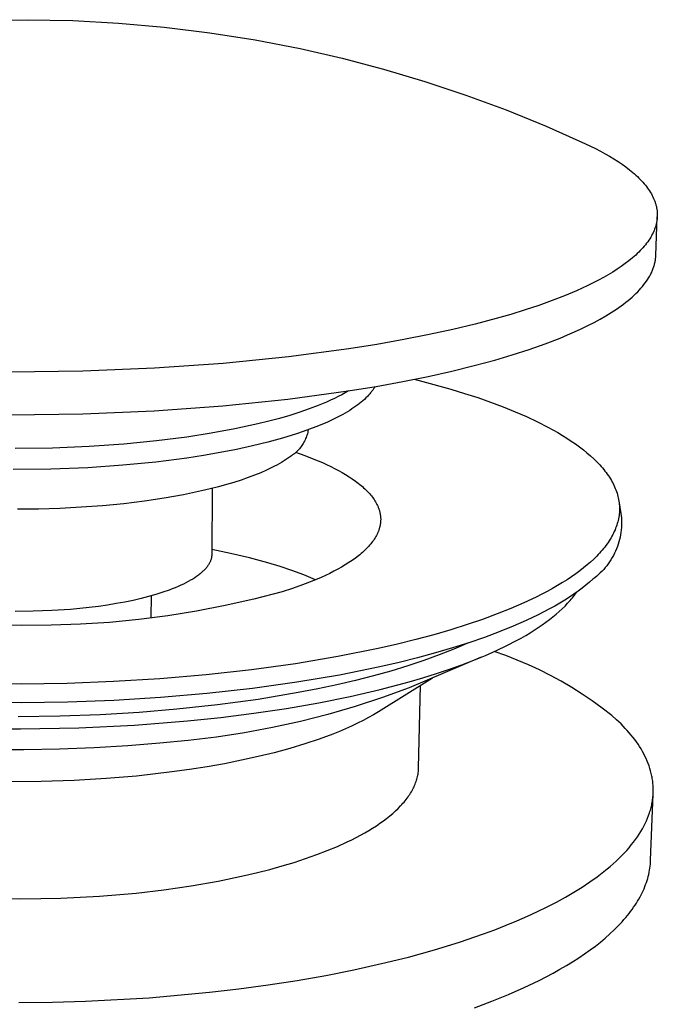
# Model space of a CAD drawing. Units: millimetres. Extents: x -135 to 105, y -135 to 140.
# Drawn here: x -99 to -63, y -84 to -29 of the extents above; entities that cross this region are included whole.
import ezdxf

# ---------------------------------------------------------------- set-up
doc = ezdxf.new("R2010")
doc.units = ezdxf.units.MM
doc.header["$MEASUREMENT"] = 0
doc.layers.add('Default', color=7, linetype='Continuous', true_color=0x000000)

msp = doc.modelspace()

# ---------------------------------------------------------------- linework, layer by layer
at = {"layer": 'Default', "color": 7, "true_color": 0xffffff}
for p, q in [((-100.811, -28.947), (-98.226, -28.909)), ((-98.226, -28.909), (-95.641, -28.961)), ((-95.641, -28.961), (-93.059, -29.101)), ((-93.059, -29.101), (-90.483, -29.329)), ((-90.483, -29.329), (-87.917, -29.646)), ((-87.917, -29.646), (-85.364, -30.051)), ((-85.364, -30.051), (-82.825, -30.543)), ((-82.825, -30.543), (-80.457, -31.085)), ((-80.457, -31.085), (-78.108, -31.703)), ((-78.108, -31.703), (-75.779, -32.397)), ((-75.779, -32.397), (-73.475, -33.165)), ((-73.475, -33.165), (-71.196, -34.007)), ((-71.196, -34.007), (-68.946, -34.923)), ((-68.946, -34.923), (-66.726, -35.91)), ((-66.726, -35.91), (-66.435, -36.049)), ((-66.435, -36.049), (-66.153, -36.189)), ((-66.153, -36.189), (-65.88, -36.331)), ((-65.88, -36.331), (-65.617, -36.475)), ((-65.617, -36.475), (-65.363, -36.621)), ((-65.363, -36.621), (-65.119, -36.768)), ((-65.119, -36.768), (-64.885, -36.918)), ((-64.885, -36.918), (-64.661, -37.069)), ((-64.661, -37.069), (-64.448, -37.222)), ((-64.448, -37.222), (-64.247, -37.377)), ((-64.247, -37.377), (-64.056, -37.533)), ((-64.056, -37.533), (-63.965, -37.611)), ((-63.965, -37.611), (-63.877, -37.69)), ((-63.877, -37.69), (-63.791, -37.769)), ((-63.791, -37.769), (-63.709, -37.849)), ((-63.709, -37.849), (-63.63, -37.929)), ((-63.63, -37.929), (-63.553, -38.009)), ((-63.553, -38.009), (-63.48, -38.09)), ((-63.48, -38.09), (-63.41, -38.171)), ((-63.41, -38.171), (-63.343, -38.252)), ((-63.343, -38.252), (-63.278, -38.333)), ((-63.278, -38.333), (-63.217, -38.415)), ((-63.217, -38.415), (-63.159, -38.497)), ((-63.159, -38.497), (-63.105, -38.579)), ((-63.105, -38.579), (-63.053, -38.662)), ((-63.053, -38.662), (-63.005, -38.744)), ((-63.005, -38.744), (-62.959, -38.827)), ((-62.959, -38.827), (-62.917, -38.911)), ((-62.917, -38.911), (-62.879, -38.994)), ((-62.879, -38.994), (-62.843, -39.077)), ((-62.843, -39.077), (-62.811, -39.161)), ((-62.811, -39.161), (-62.796, -39.203)), ((-62.796, -39.203), (-62.782, -39.245)), ((-62.782, -39.245), (-62.769, -39.287)), ((-62.769, -39.287), (-62.756, -39.329)), ((-62.756, -39.329), (-62.745, -39.371)), ((-62.745, -39.371), (-62.734, -39.413)), ((-62.734, -39.413), (-62.724, -39.455)), ((-62.724, -39.455), (-62.715, -39.498)), ((-62.715, -39.498), (-62.707, -39.54)), ((-62.707, -39.54), (-62.7, -39.582)), ((-62.7, -39.582), (-62.693, -39.624)), ((-62.693, -39.624), (-62.687, -39.666)), ((-62.687, -39.666), (-62.682, -39.709)), ((-62.682, -39.709), (-62.678, -39.751)), ((-62.678, -39.751), (-62.675, -39.793)), ((-62.675, -39.793), (-62.673, -39.836)), ((-62.672, -40.005), (-62.674, -40.048)), ((-62.673, -39.836), (-62.671, -39.878)), ((-62.671, -39.963), (-62.672, -40.005)), ((-62.671, -39.878), (-62.671, -39.921)), ((-62.671, -39.921), (-62.671, -39.963)), ((-62.762, -40.557), (-62.775, -40.6)), ((-62.75, -40.515), (-62.762, -40.557)), ((-62.754, -42.224), (-62.673, -40.038)), ((-62.739, -40.473), (-62.75, -40.515)), ((-62.729, -40.43), (-62.739, -40.473)), ((-62.719, -40.388), (-62.729, -40.43)), ((-62.71, -40.345), (-62.719, -40.388)), ((-62.703, -40.303), (-62.71, -40.345)), ((-62.696, -40.26), (-62.703, -40.303)), ((-62.69, -40.218), (-62.696, -40.26)), ((-62.684, -40.175), (-62.69, -40.218)), ((-62.68, -40.133), (-62.684, -40.175)), ((-62.676, -40.09), (-62.68, -40.133)), ((-62.674, -40.048), (-62.676, -40.09)), ((-62.996, -41.108), (-63.044, -41.193)), ((-62.951, -41.024), (-62.996, -41.108)), ((-62.909, -40.939), (-62.951, -41.024)), ((-62.87, -40.854), (-62.909, -40.939)), ((-62.835, -40.77), (-62.87, -40.854)), ((-62.819, -40.727), (-62.835, -40.77)), ((-62.803, -40.685), (-62.819, -40.727)), ((-62.789, -40.642), (-62.803, -40.685)), ((-62.775, -40.6), (-62.789, -40.642)), ((-63.338, -41.613), (-63.406, -41.696)), ((-63.272, -41.529), (-63.338, -41.613)), ((-63.21, -41.445), (-63.272, -41.529)), ((-63.152, -41.361), (-63.21, -41.445)), ((-63.096, -41.277), (-63.152, -41.361)), ((-63.044, -41.193), (-63.096, -41.277)), ((-63.886, -42.193), (-63.978, -42.275)), ((-63.798, -42.111), (-63.886, -42.193)), ((-63.713, -42.028), (-63.798, -42.111)), ((-63.632, -41.946), (-63.713, -42.028)), ((-63.553, -41.863), (-63.632, -41.946)), ((-63.478, -41.78), (-63.553, -41.863)), ((-63.406, -41.696), (-63.478, -41.78)), ((-62.756, -42.275), (-62.754, -42.224)), ((-64.481, -42.681), (-64.704, -42.841)), ((-64.27, -42.519), (-64.481, -42.681)), ((-64.072, -42.357), (-64.27, -42.519)), ((-63.978, -42.275), (-64.072, -42.357)), ((-62.862, -42.842), (-62.847, -42.79)), ((-62.847, -42.79), (-62.832, -42.739)), ((-62.832, -42.739), (-62.819, -42.687)), ((-62.819, -42.687), (-62.807, -42.636)), ((-62.807, -42.636), (-62.796, -42.584)), ((-62.796, -42.584), (-62.787, -42.533)), ((-62.787, -42.533), (-62.778, -42.481)), ((-62.778, -42.481), (-62.771, -42.43)), ((-62.771, -42.43), (-62.765, -42.378)), ((-62.765, -42.378), (-62.76, -42.327)), ((-62.76, -42.327), (-62.756, -42.275)), ((-65.444, -43.312), (-65.714, -43.466)), ((-65.186, -43.157), (-65.444, -43.312)), ((-64.939, -42.999), (-65.186, -43.157)), ((-64.704, -42.841), (-64.939, -42.999)), ((-63.084, -43.355), (-63.056, -43.304)), ((-63.056, -43.304), (-63.03, -43.253)), ((-63.03, -43.253), (-63.005, -43.202)), ((-63.005, -43.202), (-62.981, -43.15)), ((-62.981, -43.15), (-62.958, -43.099)), ((-62.958, -43.099), (-62.937, -43.048)), ((-62.937, -43.048), (-62.916, -42.996)), ((-62.916, -42.996), (-62.897, -42.945)), ((-62.897, -42.945), (-62.879, -42.893)), ((-62.879, -42.893), (-62.862, -42.842)), ((-66.286, -43.769), (-66.588, -43.918)), ((-65.994, -43.619), (-66.286, -43.769)), ((-65.714, -43.466), (-65.994, -43.619)), ((-63.505, -43.966), (-63.423, -43.865)), ((-63.423, -43.865), (-63.346, -43.764)), ((-63.346, -43.764), (-63.273, -43.662)), ((-63.273, -43.662), (-63.205, -43.56)), ((-63.205, -43.56), (-63.142, -43.458)), ((-63.142, -43.458), (-63.112, -43.407)), ((-63.112, -43.407), (-63.084, -43.355)), ((-67.224, -44.21), (-67.898, -44.495)), ((-66.588, -43.918), (-67.224, -44.21)), ((-63.982, -44.468), (-63.878, -44.369)), ((-63.878, -44.369), (-63.778, -44.269)), ((-63.778, -44.269), (-63.682, -44.168)), ((-63.682, -44.168), (-63.591, -44.067)), ((-63.591, -44.067), (-63.505, -43.966)), ((-68.609, -44.77), (-69.354, -45.037)), ((-67.898, -44.495), (-68.609, -44.77)), ((-64.703, -45.058), (-64.572, -44.961)), ((-64.572, -44.961), (-64.445, -44.863)), ((-64.445, -44.863), (-64.323, -44.765)), ((-64.323, -44.765), (-64.205, -44.666)), ((-64.205, -44.666), (-64.091, -44.568)), ((-64.091, -44.568), (-63.982, -44.468)), ((-70.937, -45.544), (-71.77, -45.783)), ((-70.131, -45.295), (-70.937, -45.544)), ((-69.354, -45.037), (-70.131, -45.295)), ((-65.575, -45.63), (-65.268, -45.441)), ((-65.268, -45.441), (-64.977, -45.251)), ((-64.977, -45.251), (-64.703, -45.058)), ((-72.944, -46.093), (-74.203, -46.395)), ((-71.77, -45.783), (-72.944, -46.093)), ((-66.591, -46.181), (-66.237, -46)), ((-66.237, -46), (-65.899, -45.816)), ((-65.899, -45.816), (-65.575, -45.63)), ((-75.547, -46.688), (-76.975, -46.969)), ((-74.203, -46.395), (-75.547, -46.688)), ((-67.737, -46.709), (-67.341, -46.536)), ((-67.341, -46.536), (-66.959, -46.36)), ((-66.959, -46.36), (-66.591, -46.181)), ((-78.486, -47.237), (-80.076, -47.49)), ((-76.975, -46.969), (-78.486, -47.237)), ((-69.904, -47.527), (-69.002, -47.209)), ((-69.002, -47.209), (-68.146, -46.879)), ((-68.146, -46.879), (-67.737, -46.709)), ((-80.076, -47.49), (-83.483, -47.943)), ((-70.849, -47.832), (-69.904, -47.527)), ((-87.156, -48.313), (-91.043, -48.588)), ((-83.483, -47.943), (-87.156, -48.313)), ((-73.002, -48.439), (-71.831, -48.123)), ((-71.831, -48.123), (-70.849, -47.832)), ((-95.077, -48.757), (-99.183, -48.814)), ((-91.043, -48.588), (-95.077, -48.757)), ((-75.598, -49.048), (-74.258, -48.748)), ((-74.258, -48.748), (-73.002, -48.439)), ((-78.529, -49.609), (-77.022, -49.335)), ((-77.022, -49.335), (-75.598, -49.048)), ((-76.386, -49.21), (-75.903, -49.332)), ((-75.903, -49.332), (-74.318, -49.769)), ((-83.512, -50.33), (-80.115, -49.868)), ((-80.284, -49.973), (-80.477, -50.079)), ((-80.099, -49.865), (-80.284, -49.973)), ((-80.115, -49.868), (-78.529, -49.609)), ((-78.884, -50.023), (-78.955, -50.103)), ((-78.851, -49.983), (-78.884, -50.023)), ((-78.818, -49.943), (-78.851, -49.983)), ((-78.787, -49.903), (-78.818, -49.943)), ((-78.757, -49.863), (-78.787, -49.903)), ((-78.728, -49.822), (-78.757, -49.863)), ((-78.701, -49.782), (-78.728, -49.822)), ((-78.674, -49.742), (-78.701, -49.782)), ((-78.649, -49.702), (-78.674, -49.742)), ((-78.624, -49.662), (-78.649, -49.702)), ((-78.601, -49.622), (-78.624, -49.662)), ((-74.318, -49.769), (-73.55, -50.003)), ((-73.55, -50.003), (-72.802, -50.246)), ((-87.174, -50.709), (-83.512, -50.33)), ((-81.334, -50.492), (-81.809, -50.69)), ((-81.107, -50.391), (-81.334, -50.492)), ((-80.889, -50.289), (-81.107, -50.391)), ((-80.679, -50.185), (-80.889, -50.289)), ((-80.477, -50.079), (-80.679, -50.185)), ((-79.472, -50.577), (-79.573, -50.655)), ((-79.374, -50.499), (-79.472, -50.577)), ((-79.281, -50.42), (-79.374, -50.499)), ((-79.193, -50.341), (-79.281, -50.42)), ((-79.109, -50.262), (-79.193, -50.341)), ((-79.029, -50.182), (-79.109, -50.262)), ((-78.955, -50.103), (-79.029, -50.182)), ((-72.802, -50.246), (-72.075, -50.5)), ((-72.075, -50.5), (-71.373, -50.763)), ((-95.072, -51.162), (-91.049, -50.989)), ((-91.049, -50.989), (-87.174, -50.709)), ((-82.846, -51.067), (-83.404, -51.244)), ((-82.314, -50.882), (-82.846, -51.067)), ((-81.809, -50.69), (-82.314, -50.882)), ((-80.148, -51.038), (-80.407, -51.188)), ((-80.024, -50.963), (-80.148, -51.038)), ((-79.905, -50.886), (-80.024, -50.963)), ((-79.79, -50.81), (-79.905, -50.886)), ((-79.68, -50.733), (-79.79, -50.81)), ((-79.573, -50.655), (-79.68, -50.733)), ((-71.373, -50.763), (-70.695, -51.037)), ((-70.695, -51.037), (-70.046, -51.319)), ((-99.167, -51.22), (-95.072, -51.162)), ((-84.587, -51.576), (-85.208, -51.73)), ((-83.985, -51.414), (-84.587, -51.576)), ((-83.404, -51.244), (-83.985, -51.414)), ((-81.282, -51.624), (-81.605, -51.764)), ((-80.975, -51.481), (-81.282, -51.624)), ((-80.683, -51.336), (-80.975, -51.481)), ((-80.407, -51.188), (-80.683, -51.336)), ((-70.046, -51.319), (-69.427, -51.61)), ((-69.427, -51.61), (-68.839, -51.91)), ((-86.5, -52.012), (-87.84, -52.26)), ((-85.208, -51.73), (-86.5, -52.012)), ((-82.655, -52.164), (-83.032, -52.291)), ((-82.292, -52.034), (-82.655, -52.164)), ((-82.393, -52.207), (-82.411, -52.279)), ((-82.377, -52.134), (-82.393, -52.207)), ((-82.364, -52.06), (-82.377, -52.134)), ((-81.941, -51.9), (-82.292, -52.034)), ((-81.605, -51.764), (-81.941, -51.9)), ((-68.839, -51.91), (-68.558, -52.064)), ((-68.558, -52.064), (-68.285, -52.219)), ((-68.285, -52.219), (-68.021, -52.376)), ((-90.928, -52.692), (-92.773, -52.872)), ((-89.214, -52.474), (-90.928, -52.692)), ((-87.84, -52.26), (-89.214, -52.474)), ((-84.648, -52.761), (-85.514, -52.973)), ((-83.819, -52.534), (-84.648, -52.761)), ((-83.032, -52.291), (-83.819, -52.534)), ((-82.606, -52.761), (-82.643, -52.826)), ((-82.571, -52.695), (-82.606, -52.761)), ((-82.539, -52.628), (-82.571, -52.695)), ((-82.509, -52.56), (-82.539, -52.628)), ((-82.481, -52.491), (-82.509, -52.56)), ((-82.455, -52.421), (-82.481, -52.491)), ((-82.432, -52.35), (-82.455, -52.421)), ((-82.411, -52.279), (-82.432, -52.35)), ((-68.021, -52.376), (-67.767, -52.535)), ((-67.767, -52.535), (-67.521, -52.696)), ((-67.521, -52.696), (-67.286, -52.858)), ((-96.783, -53.092), (-98.896, -53.12)), ((-94.732, -53.007), (-96.783, -53.092)), ((-92.773, -52.872), (-94.732, -53.007)), ((-87.329, -53.348), (-88.268, -53.511)), ((-86.409, -53.169), (-87.329, -53.348)), ((-85.514, -52.973), (-86.409, -53.169)), ((-83.068, -53.342), (-83.124, -53.39)), ((-83.085, -53.326), (-82.556, -53.513)), ((-83.013, -53.291), (-83.068, -53.342)), ((-82.96, -53.239), (-83.013, -53.291)), ((-82.909, -53.184), (-82.96, -53.239)), ((-82.859, -53.129), (-82.909, -53.184)), ((-82.812, -53.071), (-82.859, -53.129)), ((-82.767, -53.012), (-82.812, -53.071)), ((-82.723, -52.951), (-82.767, -53.012)), ((-82.682, -52.889), (-82.723, -52.951)), ((-82.643, -52.826), (-82.682, -52.889)), ((-67.286, -52.858), (-67.059, -53.023)), ((-67.059, -53.023), (-66.843, -53.188)), ((-66.843, -53.188), (-66.637, -53.356)), ((-66.637, -53.356), (-66.441, -53.525)), ((-90.953, -53.879), (-92.821, -54.062)), ((-89.22, -53.657), (-90.953, -53.879)), ((-88.268, -53.511), (-89.22, -53.657)), ((-83.88, -53.9), (-84.006, -53.974)), ((-83.759, -53.826), (-83.88, -53.9)), ((-83.644, -53.752), (-83.759, -53.826)), ((-83.534, -53.678), (-83.644, -53.752)), ((-83.429, -53.603), (-83.534, -53.678)), ((-83.365, -53.565), (-83.429, -53.603)), ((-83.303, -53.524), (-83.365, -53.565)), ((-83.242, -53.482), (-83.303, -53.524)), ((-83.182, -53.437), (-83.242, -53.482)), ((-83.124, -53.39), (-83.182, -53.437)), ((-82.556, -53.513), (-82.047, -53.71)), ((-82.047, -53.71), (-81.559, -53.916)), ((-66.441, -53.525), (-66.256, -53.695)), ((-66.256, -53.695), (-66.081, -53.867)), ((-66.081, -53.867), (-65.998, -53.953)), ((-96.88, -54.283), (-99.019, -54.309)), ((-94.804, -54.199), (-96.88, -54.283)), ((-92.821, -54.062), (-94.804, -54.199)), ((-84.72, -54.339), (-85.043, -54.481)), ((-84.418, -54.194), (-84.72, -54.339)), ((-84.275, -54.121), (-84.418, -54.194)), ((-84.138, -54.048), (-84.275, -54.121)), ((-84.006, -53.974), (-84.138, -54.048)), ((-81.559, -53.916), (-81.325, -54.023)), ((-81.325, -54.023), (-81.097, -54.131)), ((-81.097, -54.131), (-80.875, -54.242)), ((-80.875, -54.242), (-80.661, -54.355)), ((-80.661, -54.355), (-80.454, -54.471)), ((-80.454, -54.471), (-80.254, -54.588)), ((-65.998, -53.953), (-65.917, -54.04)), ((-65.917, -54.04), (-65.839, -54.127)), ((-65.839, -54.127), (-65.764, -54.214)), ((-65.764, -54.214), (-65.692, -54.301)), ((-65.692, -54.301), (-65.622, -54.389)), ((-65.622, -54.389), (-65.555, -54.477)), ((-86.554, -55.027), (-86.983, -55.155)), ((-86.145, -54.895), (-86.554, -55.027)), ((-85.756, -54.76), (-86.145, -54.895)), ((-85.389, -54.622), (-85.756, -54.76)), ((-85.043, -54.481), (-85.389, -54.622)), ((-80.254, -54.588), (-80.063, -54.707)), ((-80.063, -54.707), (-79.88, -54.829)), ((-79.88, -54.829), (-79.706, -54.952)), ((-79.706, -54.952), (-79.54, -55.077)), ((-65.555, -54.477), (-65.491, -54.565)), ((-65.491, -54.565), (-65.43, -54.653)), ((-65.43, -54.653), (-65.371, -54.742)), ((-65.371, -54.742), (-65.315, -54.831)), ((-65.315, -54.831), (-65.262, -54.92)), ((-65.262, -54.92), (-65.212, -55.009)), ((-65.212, -55.009), (-65.165, -55.098)), ((-88.384, -55.514), (-89.404, -55.728)), ((-87.899, -55.399), (-88.384, -55.514)), ((-87.431, -55.279), (-87.899, -55.399)), ((-87.781, -55.369), (-87.807, -59.099)), ((-86.983, -55.155), (-87.431, -55.279)), ((-79.54, -55.077), (-79.461, -55.14)), ((-79.461, -55.14), (-79.384, -55.203)), ((-79.384, -55.203), (-79.309, -55.267)), ((-79.309, -55.267), (-79.237, -55.332)), ((-79.237, -55.332), (-79.167, -55.397)), ((-79.167, -55.397), (-79.099, -55.462)), ((-79.099, -55.462), (-79.034, -55.527)), ((-79.034, -55.527), (-78.972, -55.593)), ((-65.165, -55.098), (-65.121, -55.188)), ((-65.121, -55.188), (-65.08, -55.277)), ((-65.08, -55.277), (-65.041, -55.367)), ((-65.041, -55.367), (-65.006, -55.457)), ((-65.006, -55.457), (-64.973, -55.547)), ((-64.973, -55.547), (-64.943, -55.637)), ((-91.61, -56.088), (-92.775, -56.231)), ((-90.483, -55.92), (-91.61, -56.088)), ((-89.404, -55.728), (-90.483, -55.92)), ((-78.972, -55.593), (-78.912, -55.659)), ((-78.912, -55.659), (-78.854, -55.726)), ((-78.854, -55.726), (-78.8, -55.793)), ((-78.8, -55.793), (-78.747, -55.86)), ((-78.747, -55.86), (-78.698, -55.928)), ((-78.698, -55.928), (-78.651, -55.995)), ((-78.651, -55.995), (-78.607, -56.063)), ((-78.607, -56.063), (-78.565, -56.132)), ((-78.565, -56.132), (-78.526, -56.2)), ((-64.943, -55.637), (-64.916, -55.727)), ((-64.916, -55.727), (-64.892, -55.818)), ((-64.892, -55.818), (-64.871, -55.908)), ((-64.871, -55.908), (-64.853, -55.998)), ((-64.853, -55.998), (-64.837, -56.089)), ((-64.837, -56.089), (-64.825, -56.179)), ((-97.587, -56.537), (-98.774, -56.549)), ((-96.383, -56.5), (-97.587, -56.537)), ((-95.173, -56.437), (-96.383, -56.5)), ((-93.966, -56.347), (-95.173, -56.437)), ((-92.775, -56.231), (-93.966, -56.347)), ((-78.526, -56.2), (-78.49, -56.269)), ((-78.49, -56.269), (-78.457, -56.338)), ((-78.457, -56.338), (-78.426, -56.407)), ((-78.426, -56.407), (-78.412, -56.442)), ((-78.412, -56.442), (-78.399, -56.477)), ((-78.399, -56.477), (-78.386, -56.512)), ((-78.386, -56.512), (-78.374, -56.546)), ((-78.374, -56.546), (-78.362, -56.581)), ((-78.362, -56.581), (-78.352, -56.616)), ((-78.352, -56.616), (-78.342, -56.651)), ((-78.342, -56.651), (-78.332, -56.686)), ((-78.332, -56.686), (-78.324, -56.721)), ((-64.825, -56.179), (-64.816, -56.27)), ((-64.824, -56.179), (-64.698, -57.029)), ((-64.816, -56.27), (-64.809, -56.36)), ((-64.807, -56.632), (-64.812, -56.722)), ((-64.809, -56.36), (-64.805, -56.451)), ((-64.805, -56.541), (-64.807, -56.632)), ((-64.805, -56.451), (-64.805, -56.541)), ((-78.324, -56.721), (-78.316, -56.756)), ((-78.316, -56.756), (-78.309, -56.791)), ((-78.309, -56.791), (-78.302, -56.826)), ((-78.302, -56.826), (-78.297, -56.861)), ((-78.297, -56.861), (-78.292, -56.897)), ((-78.292, -56.897), (-78.287, -56.932)), ((-78.287, -56.932), (-78.284, -56.967)), ((-78.284, -56.967), (-78.281, -57.002)), ((-78.281, -57.249), (-78.284, -57.284)), ((-78.281, -57.002), (-78.279, -57.037)), ((-78.279, -57.214), (-78.281, -57.249)), ((-78.279, -57.037), (-78.277, -57.073)), ((-78.278, -57.178), (-78.279, -57.214)), ((-78.277, -57.143), (-78.278, -57.178)), ((-78.277, -57.073), (-78.277, -57.108)), ((-78.277, -57.108), (-78.277, -57.143)), ((-64.88, -57.173), (-64.902, -57.263)), ((-64.861, -57.083), (-64.88, -57.173)), ((-64.844, -56.993), (-64.861, -57.083)), ((-64.83, -56.903), (-64.844, -56.993)), ((-64.82, -56.812), (-64.83, -56.903)), ((-64.812, -56.722), (-64.82, -56.812)), ((-64.698, -57.029), (-64.691, -57.166)), ((-64.691, -57.166), (-64.689, -57.304)), ((-78.402, -57.778), (-78.415, -57.813)), ((-78.388, -57.742), (-78.402, -57.778)), ((-78.376, -57.707), (-78.388, -57.742)), ((-78.364, -57.672), (-78.376, -57.707)), ((-78.354, -57.637), (-78.364, -57.672)), ((-78.343, -57.602), (-78.354, -57.637)), ((-78.334, -57.566), (-78.343, -57.602)), ((-78.325, -57.531), (-78.334, -57.566)), ((-78.317, -57.496), (-78.325, -57.531)), ((-78.31, -57.461), (-78.317, -57.496)), ((-78.303, -57.425), (-78.31, -57.461)), ((-78.297, -57.39), (-78.303, -57.425)), ((-78.292, -57.355), (-78.297, -57.39)), ((-78.288, -57.319), (-78.292, -57.355)), ((-78.284, -57.284), (-78.288, -57.319)), ((-65.095, -57.799), (-65.137, -57.888)), ((-65.056, -57.71), (-65.095, -57.799)), ((-65.02, -57.621), (-65.056, -57.71)), ((-64.986, -57.532), (-65.02, -57.621)), ((-64.955, -57.442), (-64.986, -57.532)), ((-64.928, -57.353), (-64.955, -57.442)), ((-64.902, -57.263), (-64.928, -57.353)), ((-64.71, -57.716), (-64.726, -57.852)), ((-64.698, -57.579), (-64.71, -57.716)), ((-64.691, -57.441), (-64.698, -57.579)), ((-64.689, -57.304), (-64.691, -57.441)), ((-78.683, -58.301), (-78.733, -58.37)), ((-78.636, -58.231), (-78.683, -58.301)), ((-78.593, -58.162), (-78.636, -58.231)), ((-78.551, -58.092), (-78.593, -58.162)), ((-78.513, -58.023), (-78.551, -58.092)), ((-78.478, -57.953), (-78.513, -58.023)), ((-78.445, -57.883), (-78.478, -57.953)), ((-78.43, -57.848), (-78.445, -57.883)), ((-78.415, -57.813), (-78.43, -57.848)), ((-65.388, -58.329), (-65.446, -58.416)), ((-65.333, -58.241), (-65.388, -58.329)), ((-65.28, -58.153), (-65.333, -58.241)), ((-65.229, -58.065), (-65.28, -58.153)), ((-65.182, -57.977), (-65.229, -58.065)), ((-65.137, -57.888), (-65.182, -57.977)), ((-64.805, -58.257), (-64.84, -58.39)), ((-64.774, -58.123), (-64.805, -58.257)), ((-64.748, -57.988), (-64.774, -58.123)), ((-64.726, -57.852), (-64.748, -57.988)), ((-86.741, -59.037), (-87.805, -58.819)), ((-79.227, -58.912), (-79.3, -58.979)), ((-79.156, -58.846), (-79.227, -58.912)), ((-79.087, -58.778), (-79.156, -58.846)), ((-79.021, -58.711), (-79.087, -58.778)), ((-78.958, -58.643), (-79.021, -58.711)), ((-78.898, -58.575), (-78.958, -58.643)), ((-78.84, -58.507), (-78.898, -58.575)), ((-78.785, -58.438), (-78.84, -58.507)), ((-78.733, -58.37), (-78.785, -58.438)), ((-65.777, -58.849), (-65.851, -58.935)), ((-65.706, -58.763), (-65.777, -58.849)), ((-65.637, -58.677), (-65.706, -58.763)), ((-65.571, -58.59), (-65.637, -58.677)), ((-65.507, -58.504), (-65.571, -58.59)), ((-65.446, -58.416), (-65.507, -58.504)), ((-65.027, -58.907), (-65.085, -59.031)), ((-64.973, -58.78), (-65.027, -58.907)), ((-64.924, -58.651), (-64.973, -58.78)), ((-64.88, -58.521), (-64.924, -58.651)), ((-64.84, -58.39), (-64.88, -58.521)), ((-87.883, -59.472), (-87.898, -59.508)), ((-87.87, -59.437), (-87.883, -59.472)), ((-87.858, -59.402), (-87.87, -59.437)), ((-87.847, -59.369), (-87.858, -59.402)), ((-87.838, -59.336), (-87.847, -59.369)), ((-87.83, -59.303), (-87.838, -59.336)), ((-87.823, -59.269), (-87.83, -59.303)), ((-87.818, -59.236), (-87.823, -59.269)), ((-87.813, -59.202), (-87.818, -59.236)), ((-87.81, -59.168), (-87.813, -59.202)), ((-87.808, -59.133), (-87.81, -59.168)), ((-87.807, -59.099), (-87.808, -59.133)), ((-85.684, -59.287), (-86.741, -59.037)), ((-84.635, -59.571), (-85.684, -59.287)), ((-79.886, -59.434), (-80.074, -59.56)), ((-79.706, -59.306), (-79.886, -59.434)), ((-79.536, -59.176), (-79.706, -59.306)), ((-79.455, -59.111), (-79.536, -59.176)), ((-79.376, -59.045), (-79.455, -59.111)), ((-79.3, -58.979), (-79.376, -59.045)), ((-66.259, -59.359), (-66.439, -59.526)), ((-66.088, -59.191), (-66.259, -59.359)), ((-66.007, -59.106), (-66.088, -59.191)), ((-65.928, -59.021), (-66.007, -59.106)), ((-65.851, -58.935), (-65.928, -59.021)), ((-65.283, -59.392), (-65.358, -59.508)), ((-65.213, -59.274), (-65.283, -59.392)), ((-65.147, -59.154), (-65.213, -59.274)), ((-65.085, -59.031), (-65.147, -59.154)), ((-88.264, -60.013), (-88.301, -60.049)), ((-88.228, -59.976), (-88.264, -60.013)), ((-88.193, -59.94), (-88.228, -59.976)), ((-88.16, -59.904), (-88.193, -59.94)), ((-88.129, -59.867), (-88.16, -59.904)), ((-88.099, -59.831), (-88.129, -59.867)), ((-88.071, -59.795), (-88.099, -59.831)), ((-88.044, -59.759), (-88.071, -59.795)), ((-88.019, -59.722), (-88.044, -59.759)), ((-87.995, -59.686), (-88.019, -59.722)), ((-87.973, -59.65), (-87.995, -59.686)), ((-87.952, -59.615), (-87.973, -59.65)), ((-87.933, -59.579), (-87.952, -59.615)), ((-87.915, -59.543), (-87.933, -59.579)), ((-87.898, -59.508), (-87.915, -59.543)), ((-83.955, -59.777), (-84.635, -59.571)), ((-83.282, -60.006), (-83.955, -59.777)), ((-82.618, -60.257), (-83.282, -60.006)), ((-80.695, -59.928), (-80.918, -60.047)), ((-80.479, -59.807), (-80.695, -59.928)), ((-80.272, -59.685), (-80.479, -59.807)), ((-80.074, -59.56), (-80.272, -59.685)), ((-67.046, -60.025), (-67.272, -60.192)), ((-66.832, -59.859), (-67.046, -60.025)), ((-66.63, -59.692), (-66.832, -59.859)), ((-66.439, -59.526), (-66.63, -59.692)), ((-65.694, -59.942), (-65.788, -60.043)), ((-65.605, -59.838), (-65.694, -59.942)), ((-65.519, -59.731), (-65.605, -59.838)), ((-65.436, -59.621), (-65.519, -59.731)), ((-65.358, -59.508), (-65.436, -59.621)), ((-89.003, -60.557), (-89.13, -60.628)), ((-88.883, -60.485), (-89.003, -60.557)), ((-88.769, -60.413), (-88.883, -60.485)), ((-88.662, -60.341), (-88.769, -60.413)), ((-88.562, -60.268), (-88.662, -60.341)), ((-88.515, -60.232), (-88.562, -60.268)), ((-88.469, -60.195), (-88.515, -60.232)), ((-88.424, -60.159), (-88.469, -60.195)), ((-88.382, -60.122), (-88.424, -60.159)), ((-88.341, -60.086), (-88.382, -60.122)), ((-88.301, -60.049), (-88.341, -60.086)), ((-81.962, -60.531), (-82.618, -60.257)), ((-81.635, -60.39), (-82.149, -60.608)), ((-81.389, -60.278), (-81.635, -60.39)), ((-81.15, -60.164), (-81.389, -60.278)), ((-80.918, -60.047), (-81.15, -60.164)), ((-67.759, -60.524), (-68.021, -60.69)), ((-67.509, -60.358), (-67.759, -60.524)), ((-67.272, -60.192), (-67.509, -60.358)), ((-66.304, -60.496), (-66.495, -60.665)), ((-66.194, -60.413), (-66.304, -60.496)), ((-66.088, -60.326), (-66.194, -60.413)), ((-65.985, -60.235), (-66.088, -60.326)), ((-65.885, -60.141), (-65.985, -60.235)), ((-65.788, -60.043), (-65.885, -60.141)), ((-90.204, -61.107), (-90.568, -61.234)), ((-90.031, -61.041), (-90.204, -61.107)), ((-89.865, -60.974), (-90.031, -61.041)), ((-89.705, -60.907), (-89.865, -60.974)), ((-89.551, -60.838), (-89.705, -60.907)), ((-89.404, -60.769), (-89.551, -60.838)), ((-89.264, -60.699), (-89.404, -60.769)), ((-89.13, -60.628), (-89.264, -60.699)), ((-83.25, -61.015), (-83.832, -61.204)), ((-82.688, -60.817), (-83.25, -61.015)), ((-82.149, -60.608), (-82.688, -60.817)), ((-68.581, -61.02), (-68.879, -61.184)), ((-68.295, -60.855), (-68.581, -61.02)), ((-68.021, -60.69), (-68.295, -60.855)), ((-66.913, -61.002), (-67.139, -61.171)), ((-66.698, -60.833), (-66.913, -61.002)), ((-66.495, -60.665), (-66.698, -60.833)), ((-92.249, -61.688), (-92.717, -61.784)), ((-91.798, -61.584), (-92.249, -61.688)), ((-91.367, -61.474), (-91.798, -61.584)), ((-90.956, -61.357), (-91.367, -61.474)), ((-91.234, -61.437), (-91.237, -62.679)), ((-90.568, -61.234), (-90.956, -61.357)), ((-85.43, -61.618), (-87.041, -61.982)), ((-83.832, -61.204), (-85.43, -61.618)), ((-69.512, -61.509), (-70.194, -61.831)), ((-69.19, -61.347), (-69.512, -61.509)), ((-68.879, -61.184), (-69.19, -61.347)), ((-67.891, -61.675), (-68.166, -61.843)), ((-67.628, -61.507), (-67.891, -61.675)), ((-67.378, -61.339), (-67.628, -61.507)), ((-67.592, -61.701), (-67.526, -61.624)), ((-67.526, -61.624), (-67.463, -61.546)), ((-67.463, -61.546), (-67.401, -61.469)), ((-67.401, -61.469), (-67.343, -61.392)), ((-67.139, -61.171), (-67.378, -61.339)), ((-67.343, -61.392), (-67.286, -61.314)), ((-67.286, -61.314), (-67.231, -61.237)), ((-95.769, -62.196), (-96.826, -62.267)), ((-94.72, -62.092), (-95.769, -62.196)), ((-94.204, -62.028), (-94.72, -62.092)), ((-93.697, -61.955), (-94.204, -62.028)), ((-93.2, -61.873), (-93.697, -61.955)), ((-92.717, -61.784), (-93.2, -61.873)), ((-87.041, -61.982), (-88.662, -62.296)), ((-70.925, -62.148), (-71.704, -62.459)), ((-70.194, -61.831), (-70.925, -62.148)), ((-68.752, -62.176), (-69.063, -62.341)), ((-68.453, -62.01), (-68.752, -62.176)), ((-68.166, -61.843), (-68.453, -62.01)), ((-68.199, -62.317), (-68.034, -62.164)), ((-68.034, -62.164), (-67.877, -62.01)), ((-67.877, -62.01), (-67.73, -61.856)), ((-67.73, -61.856), (-67.592, -61.701)), ((-97.874, -62.305), (-98.897, -62.312)), ((-96.826, -62.267), (-97.874, -62.305)), ((-91.93, -62.77), (-93.574, -62.931)), ((-90.293, -62.559), (-91.93, -62.77)), ((-88.662, -62.296), (-90.293, -62.559)), ((-72.531, -62.764), (-73.404, -63.061)), ((-71.704, -62.459), (-72.531, -62.764)), ((-69.387, -62.506), (-70.072, -62.832)), ((-69.063, -62.341), (-69.387, -62.506)), ((-68.952, -62.926), (-68.75, -62.775)), ((-68.75, -62.775), (-68.558, -62.623)), ((-68.558, -62.623), (-68.374, -62.47)), ((-68.374, -62.47), (-68.199, -62.317)), ((-98.523, -63.103), (-99.796, -63.097)), ((-96.872, -63.097), (-98.523, -63.103)), ((-95.221, -63.04), (-96.872, -63.097)), ((-93.574, -62.931), (-95.221, -63.04)), ((-74.323, -63.35), (-75.286, -63.63)), ((-73.404, -63.061), (-74.323, -63.35)), ((-70.805, -63.153), (-71.587, -63.468)), ((-70.072, -62.832), (-70.805, -63.153)), ((-69.611, -63.375), (-69.383, -63.226)), ((-69.383, -63.226), (-69.163, -63.076)), ((-69.163, -63.076), (-68.952, -62.926)), ((-76.29, -63.899), (-77.335, -64.158)), ((-75.286, -63.63), (-76.29, -63.899)), ((-72.417, -63.777), (-73.294, -64.078)), ((-71.587, -63.468), (-72.417, -63.777)), ((-70.613, -63.959), (-70.349, -63.815)), ((-70.349, -63.815), (-70.095, -63.669)), ((-70.095, -63.669), (-69.848, -63.522)), ((-69.848, -63.522), (-69.611, -63.375)), ((-78.418, -64.405), (-80.688, -64.862)), ((-77.335, -64.158), (-78.418, -64.405)), ((-74.216, -64.371), (-75.182, -64.654)), ((-74.153, -64.445), (-74.972, -64.772)), ((-73.294, -64.078), (-74.216, -64.371)), ((-73.763, -64.278), (-74.153, -64.445)), ((-73.385, -64.108), (-73.763, -64.278)), ((-71.749, -64.524), (-71.165, -64.244)), ((-71.165, -64.244), (-70.613, -63.959)), ((-80.688, -64.862), (-83.079, -65.265)), ((-76.191, -64.927), (-77.24, -65.189)), ((-72.604, -64.9), (-76.672, -66.636)), ((-75.182, -64.654), (-76.191, -64.927)), ((-74.972, -64.772), (-75.837, -65.086)), ((-73.014, -65.065), (-72.366, -64.798)), ((-72.366, -64.798), (-71.749, -64.524)), ((-71.218, -64.808), (-71.869, -64.579)), ((-70.575, -65.058), (-71.218, -64.808)), ((-83.079, -65.265), (-85.567, -65.61)), ((-78.327, -65.44), (-80.607, -65.903)), ((-77.24, -65.189), (-78.327, -65.44)), ((-76.746, -65.389), (-77.695, -65.677)), ((-75.837, -65.086), (-76.746, -65.389)), ((-75.13, -65.824), (-74.398, -65.579)), ((-74.398, -65.579), (-73.692, -65.326)), ((-73.692, -65.326), (-73.014, -65.065)), ((-69.94, -65.329), (-70.575, -65.058)), ((-69.314, -65.619), (-69.94, -65.329)), ((-90.73, -66.116), (-93.352, -66.276)), ((-88.126, -65.894), (-90.73, -66.116)), ((-85.567, -65.61), (-88.126, -65.894)), ((-80.607, -65.903), (-83.008, -66.311)), ((-78.682, -65.952), (-79.703, -66.212)), ((-77.695, -65.677), (-78.682, -65.952)), ((-75.353, -66.073), (-78.406, -67.978)), ((-76.671, -66.29), (-75.889, -66.061)), ((-75.889, -66.061), (-75.13, -65.824)), ((-68.697, -65.93), (-69.314, -65.619)), ((-68.091, -66.259), (-68.697, -65.93)), ((-98.55, -66.413), (-102.166, -66.373)), ((-95.966, -66.374), (-98.55, -66.413)), ((-93.352, -66.276), (-95.966, -66.374)), ((-85.506, -66.661), (-88.076, -66.949)), ((-83.008, -66.311), (-85.506, -66.661)), ((-81.831, -66.686), (-82.93, -66.899)), ((-80.754, -66.457), (-81.831, -66.686)), ((-79.703, -66.212), (-80.754, -66.457)), ((-78.3, -66.721), (-76.671, -66.29)), ((-76.672, -66.636), (-78.182, -67.182)), ((-76.134, -71.139), (-76.034, -66.498)), ((-67.496, -66.608), (-68.091, -66.259)), ((-66.912, -66.976), (-67.496, -66.608)), ((-90.69, -67.174), (-93.323, -67.336)), ((-88.076, -66.949), (-90.69, -67.174)), ((-82.93, -66.899), (-85.18, -67.277)), ((-81.771, -67.47), (-80.005, -67.115)), ((-80.005, -67.115), (-78.3, -66.721)), ((-78.182, -67.182), (-79.708, -67.678)), ((-66.34, -67.362), (-66.912, -66.976)), ((-98.543, -67.475), (-102.452, -67.425)), ((-95.949, -67.436), (-98.543, -67.475)), ((-93.323, -67.336), (-95.949, -67.436)), ((-87.475, -67.59), (-89.785, -67.839)), ((-85.18, -67.277), (-87.475, -67.59)), ((-85.43, -68.061), (-83.584, -67.785)), ((-83.584, -67.785), (-81.771, -67.47)), ((-79.708, -67.678), (-81.25, -68.125)), ((-65.78, -67.766), (-66.34, -67.362)), ((-65.234, -68.188), (-65.78, -67.766)), ((-96.378, -68.23), (-98.724, -68.262)), ((-94.096, -68.146), (-96.378, -68.23)), ((-91.894, -68.014), (-94.096, -68.146)), ((-89.785, -67.839), (-91.894, -68.014)), ((-89.167, -68.494), (-87.295, -68.297)), ((-87.295, -68.297), (-85.43, -68.061)), ((-81.25, -68.125), (-82.805, -68.522)), ((-78.968, -68.307), (-79.27, -68.469)), ((-78.68, -68.144), (-78.968, -68.307)), ((-78.406, -67.978), (-78.68, -68.144)), ((-64.969, -68.426), (-65.234, -68.188)), ((-101.964, -68.908), (-98.597, -68.949)), ((-98.597, -68.949), (-95.312, -68.888)), ((-95.312, -68.888), (-92.156, -68.732)), ((-92.156, -68.732), (-89.167, -68.494)), ((-84.372, -68.869), (-85.95, -69.166)), ((-82.805, -68.522), (-84.372, -68.869)), ((-79.914, -68.783), (-80.256, -68.937)), ((-79.586, -68.627), (-79.914, -68.783)), ((-79.27, -68.469), (-79.586, -68.627)), ((-64.841, -68.546), (-64.969, -68.426)), ((-64.717, -68.668), (-64.841, -68.546)), ((-64.596, -68.791), (-64.717, -68.668)), ((-64.478, -68.915), (-64.596, -68.791)), ((-64.364, -69.04), (-64.478, -68.915)), ((-87.536, -69.411), (-89.129, -69.606)), ((-85.95, -69.166), (-87.536, -69.411)), ((-80.975, -69.235), (-81.741, -69.519)), ((-80.609, -69.087), (-80.975, -69.235)), ((-80.256, -68.937), (-80.609, -69.087)), ((-64.253, -69.166), (-64.364, -69.04)), ((-64.147, -69.293), (-64.253, -69.166)), ((-64.044, -69.421), (-64.147, -69.293)), ((-63.944, -69.551), (-64.044, -69.421)), ((-94.435, -70.02), (-96.395, -70.097)), ((-92.543, -69.903), (-94.435, -70.02)), ((-90.728, -69.749), (-92.543, -69.903)), ((-89.129, -69.606), (-90.728, -69.749)), ((-82.55, -69.79), (-83.398, -70.047)), ((-81.741, -69.519), (-82.55, -69.79)), ((-63.849, -69.681), (-63.944, -69.551)), ((-63.758, -69.812), (-63.849, -69.681)), ((-63.671, -69.945), (-63.758, -69.812)), ((-63.588, -70.078), (-63.671, -69.945)), ((-98.408, -70.131), (-100.459, -70.118)), ((-96.395, -70.097), (-98.408, -70.131)), ((-85.193, -70.511), (-86.131, -70.719)), ((-84.28, -70.287), (-85.193, -70.511)), ((-83.398, -70.047), (-84.28, -70.287)), ((-63.51, -70.213), (-63.588, -70.078)), ((-63.436, -70.348), (-63.51, -70.213)), ((-63.366, -70.485), (-63.436, -70.348)), ((-63.301, -70.622), (-63.366, -70.485)), ((-88.067, -71.083), (-89.055, -71.239)), ((-87.09, -70.91), (-88.067, -71.083)), ((-86.131, -70.719), (-87.09, -70.91)), ((-76.137, -71.209), (-76.134, -71.139)), ((-63.24, -70.76), (-63.301, -70.622)), ((-63.184, -70.899), (-63.24, -70.76)), ((-63.133, -71.039), (-63.184, -70.899)), ((-63.086, -71.18), (-63.133, -71.039)), ((-92.054, -71.606), (-93.771, -71.751)), ((-90.052, -71.378), (-92.054, -71.606)), ((-89.055, -71.239), (-90.052, -71.378)), ((-76.213, -71.705), (-76.195, -71.634)), ((-76.195, -71.634), (-76.18, -71.563)), ((-76.18, -71.563), (-76.167, -71.492)), ((-76.167, -71.492), (-76.157, -71.421)), ((-76.157, -71.421), (-76.148, -71.35)), ((-76.148, -71.35), (-76.141, -71.279)), ((-76.141, -71.279), (-76.137, -71.209)), ((-63.045, -71.321), (-63.086, -71.18)), ((-63.009, -71.464), (-63.045, -71.321)), ((-62.992, -71.535), (-63.009, -71.464)), ((-62.977, -71.607), (-62.992, -71.535)), ((-62.963, -71.679), (-62.977, -71.607)), ((-62.951, -71.751), (-62.963, -71.679)), ((-97.435, -71.914), (-99.351, -71.925)), ((-95.569, -71.855), (-97.435, -71.914)), ((-93.771, -71.751), (-95.569, -71.855)), ((-76.428, -72.28), (-76.394, -72.208)), ((-76.394, -72.208), (-76.361, -72.136)), ((-76.361, -72.136), (-76.331, -72.064)), ((-76.331, -72.064), (-76.303, -71.992)), ((-76.303, -71.992), (-76.277, -71.92)), ((-76.277, -71.92), (-76.253, -71.848)), ((-76.253, -71.848), (-76.232, -71.777)), ((-76.232, -71.777), (-76.213, -71.705)), ((-62.94, -71.823), (-62.951, -71.751)), ((-62.93, -71.895), (-62.94, -71.823)), ((-62.921, -71.968), (-62.93, -71.895)), ((-62.914, -72.041), (-62.921, -71.968)), ((-62.908, -72.114), (-62.914, -72.041)), ((-62.904, -72.187), (-62.908, -72.114)), ((-62.9, -72.26), (-62.904, -72.187)), ((-76.787, -72.857), (-76.734, -72.785)), ((-76.734, -72.785), (-76.684, -72.713)), ((-76.684, -72.713), (-76.635, -72.641)), ((-76.635, -72.641), (-76.589, -72.568)), ((-76.589, -72.568), (-76.546, -72.496)), ((-76.546, -72.496), (-76.504, -72.424)), ((-76.504, -72.424), (-76.465, -72.352)), ((-76.465, -72.352), (-76.428, -72.28)), ((-63.047, -76.358), (-62.904, -72.628)), ((-62.924, -72.851), (-62.917, -72.777)), ((-62.917, -72.777), (-62.91, -72.702)), ((-62.91, -72.702), (-62.905, -72.628)), ((-62.905, -72.628), (-62.901, -72.554)), ((-62.901, -72.554), (-62.899, -72.481)), ((-62.899, -72.333), (-62.9, -72.26)), ((-62.898, -72.407), (-62.899, -72.333)), ((-62.899, -72.481), (-62.898, -72.407)), ((-77.29, -73.431), (-77.151, -73.288)), ((-77.151, -73.288), (-77.084, -73.216)), ((-77.084, -73.216), (-77.02, -73.145)), ((-77.02, -73.145), (-76.958, -73.073)), ((-76.958, -73.073), (-76.899, -73.001)), ((-76.899, -73.001), (-76.842, -72.929)), ((-76.842, -72.929), (-76.787, -72.857)), ((-63.02, -73.375), (-63.002, -73.3)), ((-63.002, -73.3), (-62.985, -73.225)), ((-62.985, -73.225), (-62.97, -73.15)), ((-62.97, -73.15), (-62.957, -73.075)), ((-62.957, -73.075), (-62.944, -73)), ((-62.944, -73), (-62.934, -72.926)), ((-62.934, -72.926), (-62.924, -72.851)), ((-77.94, -73.995), (-77.764, -73.855)), ((-77.764, -73.855), (-77.597, -73.714)), ((-77.597, -73.714), (-77.439, -73.573)), ((-77.439, -73.573), (-77.29, -73.431)), ((-63.217, -73.979), (-63.159, -73.827)), ((-63.159, -73.827), (-63.107, -73.676)), ((-63.107, -73.676), (-63.083, -73.601)), ((-63.083, -73.601), (-63.06, -73.525)), ((-63.06, -73.525), (-63.039, -73.45)), ((-63.039, -73.45), (-63.02, -73.375)), ((-78.731, -74.545), (-78.52, -74.409)), ((-78.52, -74.409), (-78.318, -74.272)), ((-78.318, -74.272), (-78.124, -74.134)), ((-78.124, -74.134), (-77.94, -73.995)), ((-63.511, -74.586), (-63.428, -74.434)), ((-63.428, -74.434), (-63.352, -74.282)), ((-63.352, -74.282), (-63.282, -74.13)), ((-63.282, -74.13), (-63.217, -73.979)), ((-79.66, -75.073), (-79.415, -74.943)), ((-79.415, -74.943), (-79.179, -74.812)), ((-79.179, -74.812), (-78.951, -74.679)), ((-78.951, -74.679), (-78.731, -74.545)), ((-63.796, -75.043), (-63.695, -74.891)), ((-63.695, -74.891), (-63.6, -74.738)), ((-63.6, -74.738), (-63.511, -74.586)), ((-81.288, -75.814), (-80.715, -75.575)), ((-80.715, -75.575), (-80.172, -75.328)), ((-80.172, -75.328), (-79.912, -75.201)), ((-79.912, -75.201), (-79.66, -75.073)), ((-64.264, -75.651), (-64.138, -75.499)), ((-64.138, -75.499), (-64.018, -75.347)), ((-64.018, -75.347), (-63.904, -75.195)), ((-63.904, -75.195), (-63.796, -75.043)), ((-82.513, -76.267), (-81.887, -76.045)), ((-81.887, -76.045), (-81.288, -75.814)), ((-64.833, -76.255), (-64.682, -76.104)), ((-64.682, -76.104), (-64.536, -75.953)), ((-64.536, -75.953), (-64.397, -75.802)), ((-64.397, -75.802), (-64.264, -75.651)), ((-84.524, -76.876), (-83.833, -76.683)), ((-83.833, -76.683), (-83.162, -76.48)), ((-83.162, -76.48), (-82.513, -76.267)), ((-65.503, -76.853), (-65.326, -76.704)), ((-65.326, -76.704), (-65.155, -76.555)), ((-65.155, -76.555), (-64.991, -76.405)), ((-64.991, -76.405), (-64.833, -76.255)), ((-63.089, -76.813), (-63.073, -76.699)), ((-63.073, -76.699), (-63.061, -76.585)), ((-63.061, -76.585), (-63.052, -76.471)), ((-63.052, -76.471), (-63.047, -76.358)), ((-87.445, -77.54), (-85.957, -77.23)), ((-85.957, -77.23), (-85.233, -77.058)), ((-85.233, -77.058), (-84.524, -76.876)), ((-66.07, -77.296), (-65.875, -77.149)), ((-65.875, -77.149), (-65.685, -77.001)), ((-65.685, -77.001), (-65.503, -76.853)), ((-63.182, -77.272), (-63.154, -77.157)), ((-63.154, -77.157), (-63.129, -77.042)), ((-63.129, -77.042), (-63.107, -76.927)), ((-63.107, -76.927), (-63.089, -76.813)), ((-90.514, -78.03), (-88.969, -77.807)), ((-88.969, -77.807), (-87.445, -77.54)), ((-66.913, -77.876), (-66.479, -77.587)), ((-66.479, -77.587), (-66.07, -77.296)), ((-63.372, -77.851), (-63.327, -77.735)), ((-63.327, -77.735), (-63.286, -77.619)), ((-63.286, -77.619), (-63.248, -77.504)), ((-63.248, -77.504), (-63.213, -77.388)), ((-63.213, -77.388), (-63.182, -77.272)), ((-94.132, -78.388), (-92.065, -78.21)), ((-92.065, -78.21), (-90.514, -78.03)), ((-67.851, -78.443), (-67.37, -78.161)), ((-67.37, -78.161), (-66.913, -77.876)), ((-63.646, -78.433), (-63.584, -78.317)), ((-63.584, -78.317), (-63.526, -78.2)), ((-63.526, -78.2), (-63.471, -78.084)), ((-63.471, -78.084), (-63.42, -77.968)), ((-63.42, -77.968), (-63.372, -77.851)), ((-100.904, -78.511), (-98.58, -78.546)), ((-98.58, -78.546), (-96.313, -78.502)), ((-96.313, -78.502), (-94.132, -78.388)), ((-68.881, -78.993), (-68.355, -78.72)), ((-68.355, -78.72), (-67.851, -78.443)), ((-64.006, -79.016), (-63.927, -78.9)), ((-63.927, -78.9), (-63.851, -78.783)), ((-63.851, -78.783), (-63.78, -78.667)), ((-63.78, -78.667), (-63.711, -78.55)), ((-63.711, -78.55), (-63.646, -78.433)), ((-70, -79.524), (-69.43, -79.261)), ((-69.43, -79.261), (-68.881, -78.993)), ((-64.452, -79.598), (-64.356, -79.482)), ((-64.356, -79.482), (-64.263, -79.366)), ((-64.263, -79.366), (-64.174, -79.249)), ((-64.174, -79.249), (-64.088, -79.133)), ((-64.088, -79.133), (-64.006, -79.016)), ((-71.831, -80.28), (-71.201, -80.034)), ((-71.201, -80.034), (-70.59, -79.782)), ((-70.59, -79.782), (-70, -79.524)), ((-64.872, -80.062), (-64.655, -79.83)), ((-64.655, -79.83), (-64.552, -79.714)), ((-64.552, -79.714), (-64.452, -79.598)), ((-73.829, -80.982), (-72.48, -80.52)), ((-72.48, -80.52), (-71.831, -80.28)), ((-65.607, -80.75), (-65.348, -80.521)), ((-65.348, -80.521), (-65.103, -80.292)), ((-65.103, -80.292), (-64.872, -80.062)), ((-75.241, -81.416), (-73.829, -80.982)), ((-66.166, -81.202), (-65.879, -80.977)), ((-65.879, -80.977), (-65.607, -80.75)), ((-76.71, -81.822), (-75.241, -81.416)), ((-67.106, -81.869), (-66.779, -81.649)), ((-66.779, -81.649), (-66.466, -81.426)), ((-66.466, -81.426), (-66.166, -81.202)), ((-79.787, -82.545), (-78.228, -82.198)), ((-78.228, -82.198), (-76.71, -81.822)), ((-67.799, -82.304), (-67.446, -82.088)), ((-67.446, -82.088), (-67.106, -81.869)), ((-81.379, -82.86), (-79.787, -82.545)), ((-68.936, -82.939), (-68.544, -82.73)), ((-68.544, -82.73), (-68.166, -82.518)), ((-68.166, -82.518), (-67.799, -82.304)), ((-84.632, -83.398), (-82.997, -83.145)), ((-82.997, -83.145), (-81.379, -82.86)), ((-70.182, -83.549), (-69.339, -83.145)), ((-69.339, -83.145), (-68.936, -82.939)), ((-91.334, -84.12), (-87.927, -83.814)), ((-87.927, -83.814), (-86.278, -83.621)), ((-86.278, -83.621), (-84.632, -83.398)), ((-71.07, -83.941), (-70.182, -83.549)), ((-98.686, -84.393), (-96.796, -84.372)), ((-96.796, -84.372), (-94.936, -84.318)), ((-94.936, -84.318), (-91.334, -84.12)), ((-72.975, -84.684), (-72.002, -84.32)), ((-72.002, -84.32), (-71.07, -83.941))]:
    msp.add_line(p, q, dxfattribs=at)

doc.saveas('drawing.dxf')
